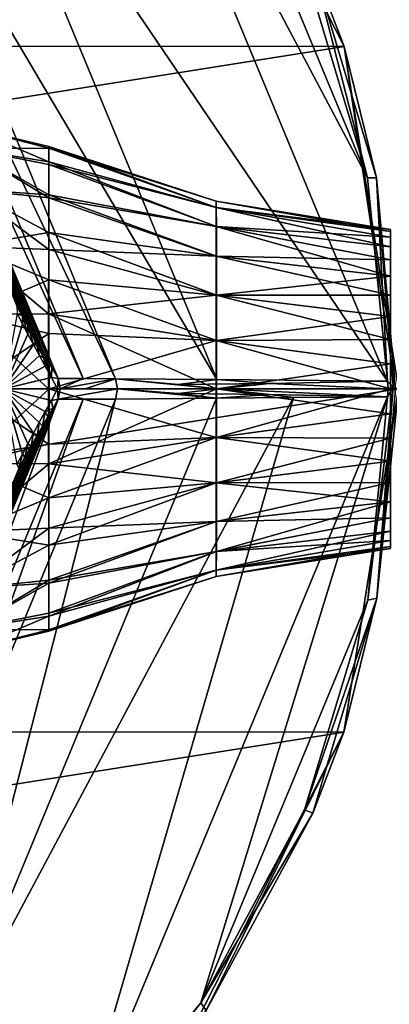
# Model space of a CAD drawing. Units: millimetres. Extents: x -146 to 158, y -291 to 1111.
# Drawn here: x 96 to 107, y -18 to 11 of the extents above; entities that cross this region are included whole.
import ezdxf

# ---------------------------------------------------------------- set-up
doc = ezdxf.new("R2010")
doc.units = ezdxf.units.MM
doc.header["$LTSCALE"] = 21.359881
for name, color, linetype in [('612', 7, 'CONTINUOUS'), ('614', 7, 'CONTINUOUS'), ('616', 7, 'CONTINUOUS'), ('618', 7, 'CONTINUOUS'), ('716', 7, 'CONTINUOUS'), ('717', 7, 'CONTINUOUS'), ('718', 7, 'CONTINUOUS'), ('723', 7, 'CONTINUOUS'), ('724', 7, 'CONTINUOUS'), ('729', 7, 'CONTINUOUS'), ('730', 7, 'CONTINUOUS'), ('738', 7, 'CONTINUOUS'), ('739', 7, 'CONTINUOUS'), ('747', 7, 'CONTINUOUS'), ('748', 7, 'CONTINUOUS'), ('756', 7, 'CONTINUOUS'), ('757', 7, 'CONTINUOUS'), ('765', 7, 'CONTINUOUS'), ('766', 7, 'CONTINUOUS'), ('774', 7, 'CONTINUOUS'), ('782', 7, 'CONTINUOUS'), ('790', 7, 'CONTINUOUS'), ('798', 7, 'CONTINUOUS'), ('799', 7, 'CONTINUOUS')]:
    doc.layers.add(name, color=color, linetype=linetype)

msp = doc.modelspace()

# ---------------------------------------------------------------- linework, layer by layer
at = {"layer": '612', "linetype": 'Continuous'}
for points in [[(97.252, -1.619, 85.788), (97.252, 0, 85.602), (102.159, -1.423, 87.424), (97.252, -1.619, 85.788)], [(102.159, -1.423, 87.424), (97.252, 0, 85.602), (102.159, 0, 87.237), (102.159, -1.423, 87.424)], [(97.263, 0, 99.873), (97.262, -2.195, 99.527), (102.167, 0, 98.231), (97.263, 0, 99.873)], [(102.167, 0, 98.231), (97.262, -2.195, 99.527), (102.167, -1.423, 98.044), (102.167, 0, 98.231)], [(107.265, 0, 88.06), (107.265, -0.731, 88.117), (102.159, 0, 87.237), (107.265, 0, 88.06)], [(107.265, -0.731, 88.117), (102.159, -1.423, 87.424), (102.159, 0, 87.237), (107.265, -0.731, 88.117)], [(107.272, -0.731, 97.343), (107.272, 0, 97.401), (102.167, -1.423, 98.044), (107.272, -0.731, 97.343)], [(107.272, 0, 97.401), (102.167, 0, 98.231), (102.167, -1.423, 98.044), (107.272, 0, 97.401)], [(107.265, -0.731, 88.117), (107.266, -1.443, 88.288), (102.159, -1.423, 87.424), (107.265, -0.731, 88.117)], [(107.272, -1.443, 97.172), (107.272, -0.731, 97.343), (102.167, -1.423, 98.044), (107.272, -1.443, 97.172)], [(97.253, -3.194, 86.357), (97.252, -1.619, 85.788), (102.159, -1.423, 87.424), (97.253, -3.194, 86.357)], [(102.16, -2.749, 87.973), (97.253, -3.194, 86.357), (102.159, -1.423, 87.424), (102.16, -2.749, 87.973)], [(102.167, -1.423, 98.044), (97.262, -2.195, 99.527), (102.167, -2.749, 97.495), (102.167, -1.423, 98.044)], [(107.266, -1.443, 88.288), (107.266, -2.12, 88.569), (102.159, -1.423, 87.424), (107.266, -1.443, 88.288)], [(107.266, -2.12, 88.569), (102.16, -2.749, 87.973), (102.159, -1.423, 87.424), (107.266, -2.12, 88.569)], [(107.272, -1.443, 97.172), (102.167, -1.423, 98.044), (102.167, -2.749, 97.495), (107.272, -1.443, 97.172)], [(107.272, -2.12, 96.892), (107.272, -1.443, 97.172), (102.167, -2.749, 97.495), (107.272, -2.12, 96.892)], [(97.262, -2.195, 99.527), (97.262, -4.083, 98.59), (102.167, -2.749, 97.495), (97.262, -2.195, 99.527)], [(107.266, -2.12, 88.569), (107.266, -2.745, 88.952), (102.16, -2.749, 87.973), (107.266, -2.12, 88.569)], [(107.272, -2.745, 96.509), (107.272, -2.12, 96.892), (102.167, -2.749, 97.495), (107.272, -2.745, 96.509)], [(97.253, -4.58, 87.266), (97.253, -3.194, 86.357), (102.16, -2.749, 87.973), (97.253, -4.58, 87.266)], [(102.16, -3.887, 88.847), (97.253, -4.58, 87.266), (102.16, -2.749, 87.973), (102.16, -3.887, 88.847)], [(102.167, -2.749, 97.495), (97.262, -4.083, 98.59), (102.166, -3.887, 96.621), (102.167, -2.749, 97.495)], [(107.266, -2.745, 88.952), (107.266, -3.303, 89.428), (102.16, -2.749, 87.973), (107.266, -2.745, 88.952)], [(107.266, -3.303, 89.428), (102.16, -3.887, 88.847), (102.16, -2.749, 87.973), (107.266, -3.303, 89.428)], [(107.271, -3.303, 96.033), (107.272, -2.745, 96.509), (102.166, -3.887, 96.621), (107.271, -3.303, 96.033)], [(107.272, -2.745, 96.509), (102.167, -2.749, 97.495), (102.166, -3.887, 96.621), (107.272, -2.745, 96.509)], [(107.266, -3.303, 89.428), (107.267, -3.779, 89.985), (102.16, -3.887, 88.847), (107.266, -3.303, 89.428)], [(107.271, -3.779, 95.476), (107.271, -3.303, 96.033), (102.165, -4.761, 95.483), (107.271, -3.779, 95.476)], [(107.271, -3.303, 96.033), (102.166, -3.887, 96.621), (102.165, -4.761, 95.483), (107.271, -3.303, 96.033)], [(97.254, -5.689, 88.431), (97.253, -4.58, 87.266), (102.16, -3.887, 88.847), (97.254, -5.689, 88.431)], [(102.161, -4.761, 89.985), (97.254, -5.689, 88.431), (102.16, -3.887, 88.847), (102.161, -4.761, 89.985)], [(97.262, -4.083, 98.59), (97.261, -5.6, 97.16), (102.166, -3.887, 96.621), (97.262, -4.083, 98.59)], [(102.166, -3.887, 96.621), (97.261, -5.6, 97.16), (102.165, -4.761, 95.483), (102.166, -3.887, 96.621)], [(107.267, -3.779, 89.985), (102.161, -4.761, 89.985), (102.16, -3.887, 88.847), (107.267, -3.779, 89.985)], [(107.267, -3.779, 89.985), (107.267, -4.162, 90.61), (102.161, -4.761, 89.985), (107.267, -3.779, 89.985)], [(107.27, -4.162, 94.851), (107.271, -3.779, 95.476), (102.165, -4.761, 95.483), (107.27, -4.162, 94.851)], [(107.267, -4.162, 90.61), (107.268, -4.442, 91.287), (102.161, -4.761, 89.985), (107.267, -4.162, 90.61)], [(107.27, -4.442, 94.174), (107.27, -4.162, 94.851), (102.164, -5.31, 94.157), (107.27, -4.442, 94.174)], [(107.27, -4.162, 94.851), (102.165, -4.761, 95.483), (102.164, -5.31, 94.157), (107.27, -4.162, 94.851)], [(107.268, -4.442, 91.287), (102.162, -5.31, 91.311), (102.161, -4.761, 89.985), (107.268, -4.442, 91.287)], [(107.268, -4.442, 91.287), (107.268, -4.613, 92), (102.162, -5.31, 91.311), (107.268, -4.442, 91.287)], [(107.268, -4.613, 92), (107.269, -4.671, 92.73), (102.162, -5.31, 91.311), (107.268, -4.613, 92)], [(107.269, -4.671, 92.73), (107.269, -4.613, 93.461), (102.163, -5.497, 92.734), (107.269, -4.671, 92.73)], [(107.269, -4.613, 93.461), (102.164, -5.31, 94.157), (102.163, -5.497, 92.734), (107.269, -4.613, 93.461)], [(107.269, -4.613, 93.461), (107.27, -4.442, 94.174), (102.164, -5.31, 94.157), (107.269, -4.613, 93.461)], [(97.255, -6.572, 89.959), (97.254, -5.689, 88.431), (102.161, -4.761, 89.985), (97.255, -6.572, 89.959)], [(102.162, -5.31, 91.311), (97.255, -6.572, 89.959), (102.161, -4.761, 89.985), (102.162, -5.31, 91.311)], [(97.261, -5.6, 97.16), (97.259, -6.652, 95.321), (102.165, -4.761, 95.483), (97.261, -5.6, 97.16)], [(102.165, -4.761, 95.483), (97.259, -6.652, 95.321), (102.164, -5.31, 94.157), (102.165, -4.761, 95.483)], [(107.269, -4.671, 92.73), (102.163, -5.497, 92.734), (102.162, -5.31, 91.311), (107.269, -4.671, 92.73)], [(97.257, -7.054, 91.665), (97.255, -6.572, 89.959), (102.162, -5.31, 91.311), (97.257, -7.054, 91.665)], [(102.163, -5.497, 92.734), (97.257, -7.054, 91.665), (102.162, -5.31, 91.311), (102.163, -5.497, 92.734)], [(97.259, -6.652, 95.321), (97.258, -7.098, 93.471), (102.164, -5.31, 94.157), (97.259, -6.652, 95.321)], [(102.164, -5.31, 94.157), (97.258, -7.098, 93.471), (102.163, -5.497, 92.734), (102.164, -5.31, 94.157)], [(97.258, -7.098, 93.471), (97.257, -7.054, 91.665), (102.163, -5.497, 92.734), (97.258, -7.098, 93.471)]]:
    msp.add_3dface(points, dxfattribs=at)
at = {"layer": '614', "linetype": 'Continuous'}
for points in [[(97.255, 6.652, 90.154), (97.257, 7.098, 92.004), (102.162, 5.31, 91.311), (97.255, 6.652, 90.154)], [(97.257, 7.098, 92.004), (97.258, 7.054, 93.81), (102.163, 5.497, 92.734), (97.257, 7.098, 92.004)], [(102.162, 5.31, 91.311), (97.257, 7.098, 92.004), (102.163, 5.497, 92.734), (102.162, 5.31, 91.311)], [(97.258, 7.054, 93.81), (97.259, 6.572, 95.516), (102.164, 5.31, 94.157), (97.258, 7.054, 93.81)], [(102.163, 5.497, 92.734), (97.258, 7.054, 93.81), (102.164, 5.31, 94.157), (102.163, 5.497, 92.734)], [(97.254, 5.6, 88.315), (97.255, 6.652, 90.154), (102.161, 4.761, 89.985), (97.254, 5.6, 88.315)], [(102.161, 4.761, 89.985), (97.255, 6.652, 90.154), (102.162, 5.31, 91.311), (102.161, 4.761, 89.985)], [(97.259, 6.572, 95.516), (97.261, 5.689, 97.044), (102.165, 4.761, 95.483), (97.259, 6.572, 95.516)], [(102.164, 5.31, 94.157), (97.259, 6.572, 95.516), (102.165, 4.761, 95.483), (102.164, 5.31, 94.157)], [(97.253, 4.083, 86.885), (97.254, 5.6, 88.315), (102.16, 3.887, 88.847), (97.253, 4.083, 86.885)], [(102.16, 3.887, 88.847), (97.254, 5.6, 88.315), (102.161, 4.761, 89.985), (102.16, 3.887, 88.847)], [(97.261, 5.689, 97.044), (97.261, 4.58, 98.209), (102.166, 3.887, 96.621), (97.261, 5.689, 97.044)], [(102.165, 4.761, 95.483), (97.261, 5.689, 97.044), (102.166, 3.887, 96.621), (102.165, 4.761, 95.483)], [(107.268, 4.613, 92), (102.162, 5.31, 91.311), (102.163, 5.497, 92.734), (107.268, 4.613, 92)], [(107.269, 4.671, 92.73), (107.268, 4.613, 92), (102.163, 5.497, 92.734), (107.269, 4.671, 92.73)], [(107.269, 4.671, 92.73), (102.163, 5.497, 92.734), (102.164, 5.31, 94.157), (107.269, 4.671, 92.73)], [(107.267, 4.162, 90.61), (102.161, 4.761, 89.985), (102.162, 5.31, 91.311), (107.267, 4.162, 90.61)], [(107.268, 4.613, 92), (107.268, 4.442, 91.287), (102.162, 5.31, 91.311), (107.268, 4.613, 92)], [(107.268, 4.442, 91.287), (107.267, 4.162, 90.61), (102.162, 5.31, 91.311), (107.268, 4.442, 91.287)], [(107.27, 4.442, 94.174), (107.269, 4.613, 93.461), (102.164, 5.31, 94.157), (107.27, 4.442, 94.174)], [(107.27, 4.442, 94.174), (102.164, 5.31, 94.157), (102.165, 4.761, 95.483), (107.27, 4.442, 94.174)], [(107.269, 4.613, 93.461), (107.269, 4.671, 92.73), (102.164, 5.31, 94.157), (107.269, 4.613, 93.461)], [(107.266, 3.303, 89.428), (102.16, 3.887, 88.847), (102.161, 4.761, 89.985), (107.266, 3.303, 89.428)], [(107.267, 4.162, 90.61), (107.267, 3.779, 89.985), (102.161, 4.761, 89.985), (107.267, 4.162, 90.61)], [(107.267, 3.779, 89.985), (107.266, 3.303, 89.428), (102.161, 4.761, 89.985), (107.267, 3.779, 89.985)], [(107.271, 3.779, 95.476), (107.27, 4.162, 94.851), (102.165, 4.761, 95.483), (107.271, 3.779, 95.476)], [(107.271, 3.779, 95.476), (102.165, 4.761, 95.483), (102.166, 3.887, 96.621), (107.271, 3.779, 95.476)], [(107.27, 4.162, 94.851), (107.27, 4.442, 94.174), (102.165, 4.761, 95.483), (107.27, 4.162, 94.851)], [(97.261, 4.58, 98.209), (97.262, 3.194, 99.118), (102.167, 2.749, 97.495), (97.261, 4.58, 98.209)], [(102.166, 3.887, 96.621), (97.261, 4.58, 98.209), (102.167, 2.749, 97.495), (102.166, 3.887, 96.621)], [(97.252, 2.195, 85.948), (97.253, 4.083, 86.885), (102.16, 2.749, 87.973), (97.252, 2.195, 85.948)], [(102.16, 2.749, 87.973), (97.253, 4.083, 86.885), (102.16, 3.887, 88.847), (102.16, 2.749, 87.973)], [(107.266, 3.303, 89.428), (107.266, 2.745, 88.952), (102.16, 3.887, 88.847), (107.266, 3.303, 89.428)], [(107.266, 2.745, 88.952), (102.16, 2.749, 87.973), (102.16, 3.887, 88.847), (107.266, 2.745, 88.952)], [(107.271, 3.303, 96.033), (107.271, 3.779, 95.476), (102.166, 3.887, 96.621), (107.271, 3.303, 96.033)], [(107.271, 3.303, 96.033), (102.166, 3.887, 96.621), (102.167, 2.749, 97.495), (107.271, 3.303, 96.033)], [(97.262, 3.194, 99.118), (97.262, 1.619, 99.687), (102.167, 1.423, 98.044), (97.262, 3.194, 99.118)], [(102.167, 2.749, 97.495), (97.262, 3.194, 99.118), (102.167, 1.423, 98.044), (102.167, 2.749, 97.495)], [(107.272, 2.745, 96.509), (107.271, 3.303, 96.033), (102.167, 2.749, 97.495), (107.272, 2.745, 96.509)], [(102.159, 1.423, 87.424), (97.252, 2.195, 85.948), (102.16, 2.749, 87.973), (102.159, 1.423, 87.424)], [(107.266, 1.443, 88.288), (102.159, 1.423, 87.424), (102.16, 2.749, 87.973), (107.266, 1.443, 88.288)], [(107.266, 2.745, 88.952), (107.266, 2.12, 88.569), (102.16, 2.749, 87.973), (107.266, 2.745, 88.952)], [(107.266, 2.12, 88.569), (107.266, 1.443, 88.288), (102.16, 2.749, 87.973), (107.266, 2.12, 88.569)], [(107.272, 2.12, 96.892), (107.272, 2.745, 96.509), (102.167, 2.749, 97.495), (107.272, 2.12, 96.892)], [(107.272, 2.12, 96.892), (102.167, 2.749, 97.495), (102.167, 1.423, 98.044), (107.272, 2.12, 96.892)], [(102.159, 0, 87.237), (97.252, 0, 85.602), (97.252, 2.195, 85.948), (102.159, 0, 87.237)], [(102.159, 0, 87.237), (97.252, 2.195, 85.948), (102.159, 1.423, 87.424), (102.159, 0, 87.237)], [(107.272, 1.443, 97.172), (107.272, 2.12, 96.892), (102.167, 1.423, 98.044), (107.272, 1.443, 97.172)], [(97.262, 1.619, 99.687), (97.263, 0, 99.873), (102.167, 1.423, 98.044), (97.262, 1.619, 99.687)], [(107.266, 1.443, 88.288), (107.265, 0.731, 88.117), (102.159, 1.423, 87.424), (107.266, 1.443, 88.288)], [(107.272, 0.731, 97.343), (107.272, 1.443, 97.172), (102.167, 1.423, 98.044), (107.272, 0.731, 97.343)], [(97.263, 0, 99.873), (102.167, 0, 98.231), (102.167, 1.423, 98.044), (97.263, 0, 99.873)], [(107.265, 0.731, 88.117), (107.265, 0, 88.06), (102.159, 1.423, 87.424), (107.265, 0.731, 88.117)], [(107.265, 0, 88.06), (102.159, 0, 87.237), (102.159, 1.423, 87.424), (107.265, 0, 88.06)], [(102.167, 0, 98.231), (107.272, 0.731, 97.343), (102.167, 1.423, 98.044), (102.167, 0, 98.231)], [(107.272, 0, 97.401), (107.272, 0.731, 97.343), (102.167, 0, 98.231), (107.272, 0, 97.401)]]:
    msp.add_3dface(points, dxfattribs=at)
at = {"layer": '616', "linetype": 'Continuous'}
for points in [[(97.252, 0, 85.602), (97.252, -1.619, 85.788), (94.861, 0, 84.997), (97.252, 0, 85.602)], [(94.861, 0, 84.997), (97.252, -1.619, 85.788), (94.861, -2.181, 85.311), (94.861, 0, 84.997)], [(97.262, -2.195, 99.527), (97.263, 0, 99.873), (94.872, -2.181, 100.168), (97.262, -2.195, 99.527)], [(97.263, 0, 99.873), (94.872, 0, 100.481), (94.872, -2.181, 100.168), (97.263, 0, 99.873)], [(97.252, -1.619, 85.788), (97.253, -3.194, 86.357), (94.861, -2.181, 85.311), (97.252, -1.619, 85.788)], [(97.253, -3.194, 86.357), (94.862, -4.186, 86.226), (94.861, -2.181, 85.311), (97.253, -3.194, 86.357)], [(97.262, -2.195, 99.527), (94.872, -2.181, 100.168), (94.871, -4.186, 99.252), (97.262, -2.195, 99.527)], [(97.262, -4.083, 98.59), (97.262, -2.195, 99.527), (94.871, -4.186, 99.252), (97.262, -4.083, 98.59)], [(97.253, -3.194, 86.357), (97.253, -4.58, 87.266), (94.862, -4.186, 86.226), (97.253, -3.194, 86.357)], [(97.253, -4.58, 87.266), (94.863, -5.851, 87.669), (94.862, -4.186, 86.226), (97.253, -4.58, 87.266)], [(97.261, -5.6, 97.16), (97.262, -4.083, 98.59), (94.87, -5.851, 97.809), (97.261, -5.6, 97.16)], [(97.262, -4.083, 98.59), (94.871, -4.186, 99.252), (94.87, -5.851, 97.809), (97.262, -4.083, 98.59)], [(97.253, -4.58, 87.266), (97.254, -5.689, 88.431), (94.863, -5.851, 87.669), (97.253, -4.58, 87.266)], [(97.254, -5.689, 88.431), (94.864, -7.042, 89.523), (94.863, -5.851, 87.669), (97.254, -5.689, 88.431)], [(97.254, -5.689, 88.431), (97.255, -6.572, 89.959), (94.864, -7.042, 89.523), (97.254, -5.689, 88.431)], [(97.259, -6.652, 95.321), (97.261, -5.6, 97.16), (94.869, -7.042, 95.955), (97.259, -6.652, 95.321)], [(97.261, -5.6, 97.16), (94.87, -5.851, 97.809), (94.869, -7.042, 95.955), (97.261, -5.6, 97.16)], [(97.255, -6.572, 89.959), (97.257, -7.054, 91.665), (94.864, -7.042, 89.523), (97.255, -6.572, 89.959)], [(97.258, -7.098, 93.471), (97.259, -6.652, 95.321), (94.867, -7.663, 93.841), (97.258, -7.098, 93.471)], [(97.259, -6.652, 95.321), (94.869, -7.042, 95.955), (94.867, -7.663, 93.841), (97.259, -6.652, 95.321)], [(97.257, -7.054, 91.665), (94.866, -7.663, 91.637), (94.864, -7.042, 89.523), (97.257, -7.054, 91.665)], [(97.257, -7.054, 91.665), (97.258, -7.098, 93.471), (94.866, -7.663, 91.637), (97.257, -7.054, 91.665)], [(97.258, -7.098, 93.471), (94.867, -7.663, 93.841), (94.866, -7.663, 91.637), (97.258, -7.098, 93.471)]]:
    msp.add_3dface(points, dxfattribs=at)
at = {"layer": '618', "linetype": 'Continuous'}
for points in [[(97.255, 6.652, 90.154), (94.864, 7.042, 89.523), (94.866, 7.663, 91.637), (97.255, 6.652, 90.154)], [(97.257, 7.098, 92.004), (97.255, 6.652, 90.154), (94.866, 7.663, 91.637), (97.257, 7.098, 92.004)], [(97.257, 7.098, 92.004), (94.866, 7.663, 91.637), (94.867, 7.663, 93.841), (97.257, 7.098, 92.004)], [(97.258, 7.054, 93.81), (97.257, 7.098, 92.004), (94.867, 7.663, 93.841), (97.258, 7.054, 93.81)], [(97.258, 7.054, 93.81), (94.867, 7.663, 93.841), (94.869, 7.042, 95.955), (97.258, 7.054, 93.81)], [(97.254, 5.6, 88.315), (94.863, 5.851, 87.669), (94.864, 7.042, 89.523), (97.254, 5.6, 88.315)], [(97.255, 6.652, 90.154), (97.254, 5.6, 88.315), (94.864, 7.042, 89.523), (97.255, 6.652, 90.154)], [(97.259, 6.572, 95.516), (97.258, 7.054, 93.81), (94.869, 7.042, 95.955), (97.259, 6.572, 95.516)], [(97.261, 5.689, 97.044), (97.259, 6.572, 95.516), (94.869, 7.042, 95.955), (97.261, 5.689, 97.044)], [(97.261, 5.689, 97.044), (94.869, 7.042, 95.955), (94.87, 5.851, 97.809), (97.261, 5.689, 97.044)], [(97.253, 4.083, 86.885), (94.862, 4.186, 86.226), (94.863, 5.851, 87.669), (97.253, 4.083, 86.885)], [(97.254, 5.6, 88.315), (97.253, 4.083, 86.885), (94.863, 5.851, 87.669), (97.254, 5.6, 88.315)], [(97.261, 4.58, 98.209), (97.261, 5.689, 97.044), (94.87, 5.851, 97.809), (97.261, 4.58, 98.209)], [(97.261, 4.58, 98.209), (94.87, 5.851, 97.809), (94.871, 4.186, 99.252), (97.261, 4.58, 98.209)], [(97.262, 3.194, 99.118), (97.261, 4.58, 98.209), (94.871, 4.186, 99.252), (97.262, 3.194, 99.118)], [(97.252, 2.195, 85.948), (94.861, 2.181, 85.311), (94.862, 4.186, 86.226), (97.252, 2.195, 85.948)], [(97.253, 4.083, 86.885), (97.252, 2.195, 85.948), (94.862, 4.186, 86.226), (97.253, 4.083, 86.885)], [(97.262, 3.194, 99.118), (94.871, 4.186, 99.252), (94.872, 2.181, 100.168), (97.262, 3.194, 99.118)], [(97.262, 1.619, 99.687), (97.262, 3.194, 99.118), (94.872, 2.181, 100.168), (97.262, 1.619, 99.687)], [(97.252, 2.195, 85.948), (97.252, 0, 85.602), (94.861, 2.181, 85.311), (97.252, 2.195, 85.948)], [(97.252, 0, 85.602), (94.861, 0, 84.997), (94.861, 2.181, 85.311), (97.252, 0, 85.602)], [(94.872, 0, 100.481), (97.262, 1.619, 99.687), (94.872, 2.181, 100.168), (94.872, 0, 100.481)], [(97.263, 0, 99.873), (97.262, 1.619, 99.687), (94.872, 0, 100.481), (97.263, 0, 99.873)]]:
    msp.add_3dface(points, dxfattribs=at)
at = {"layer": '716', "linetype": 'Continuous'}
for points in [[(48.711, 19.108, -81.3), (101.298, 19.091, -81.3), (44.096, 10.052, -81.3), (48.711, 19.108, -81.3)], [(101.298, 19.091, -81.3), (105.912, 10.032, -81.3), (44.096, 10.052, -81.3), (101.298, 19.091, -81.3)], [(44.096, 10.052, -81.3), (105.912, 10.032, -81.3), (42.504, 0.007, -81.3), (44.096, 10.052, -81.3)], [(105.912, 10.032, -81.3), (107.5, 0, -81.3), (42.504, 0.007, -81.3), (105.912, 10.032, -81.3)], [(42.504, 0.007, -81.3), (107.5, 0, -81.3), (44.095, -10.042, -81.3), (42.504, 0.007, -81.3)], [(44.095, -10.042, -81.3), (107.5, 0, -81.3), (105.904, -10.057, -81.3), (44.095, -10.042, -81.3)], [(48.715, -19.107, -81.3), (44.095, -10.042, -81.3), (105.904, -10.057, -81.3), (48.715, -19.107, -81.3)], [(101.286, -19.107, -81.3), (48.715, -19.107, -81.3), (105.904, -10.057, -81.3), (101.286, -19.107, -81.3)]]:
    msp.add_3dface(points, dxfattribs=at)
at = {"layer": '717', "linetype": 'Continuous'}
msp.add_3dface([(107.349, 0.063, -76.266), (107.175, 0.231, -76.059), (107.199, 0, -76.036), (107.349, 0.063, -76.266)], dxfattribs=at)
at = {"layer": '718', "linetype": 'Continuous'}
for points in [[(105.912, 10.032, -81.3), (101.298, 19.091, -81.3), (104.99, 12.425, -79.102), (105.912, 10.032, -81.3)], [(106.856, 6.183, -78.486), (105.912, 10.032, -81.3), (104.99, 12.425, -79.102), (106.856, 6.183, -78.486)], [(107.5, 0, -81.3), (105.912, 10.032, -81.3), (107.417, 0, -76.571), (107.5, 0, -81.3)], [(107.417, 0, -76.571), (105.912, 10.032, -81.3), (106.856, 6.183, -78.486), (107.417, 0, -76.571)]]:
    msp.add_3dface(points, dxfattribs=at)
at = {"layer": '723', "linetype": 'Continuous'}
msp.add_3dface([(107.349, 0.063, -76.266), (107.199, 0, -76.036), (107.175, -0.231, -76.059), (107.349, 0.063, -76.266)], dxfattribs=at)
at = {"layer": '724', "linetype": 'Continuous'}
for points in [[(105.904, -10.057, -81.3), (107.5, 0, -81.3), (106.867, -6.128, -78.475), (105.904, -10.057, -81.3)], [(107.5, 0, -81.3), (107.417, 0, -76.571), (106.867, -6.128, -78.475), (107.5, 0, -81.3)], [(104.99, -12.425, -79.102), (105.904, -10.057, -81.3), (106.867, -6.128, -78.475), (104.99, -12.425, -79.102)], [(101.286, -19.107, -81.3), (105.904, -10.057, -81.3), (101.864, -18.204, -78.475), (101.286, -19.107, -81.3)], [(101.864, -18.204, -78.475), (105.904, -10.057, -81.3), (104.99, -12.425, -79.102), (101.864, -18.204, -78.475)]]:
    msp.add_3dface(points, dxfattribs=at)
at = {"layer": '729', "linetype": 'Continuous'}
for points in [[(102.181, 0.271, -69.219), (99.213, 0.299, -61.586), (101.044, 0.134, -66.832), (102.181, 0.271, -69.219)], [(101.044, 0.134, -66.832), (99.213, 0.299, -61.586), (102.217, 0, -69.187), (101.044, 0.134, -66.832)], [(99.213, 0.299, -61.586), (99.27, 0, -61.572), (102.217, 0, -69.187), (99.213, 0.299, -61.586)], [(103.72, 0.159, -71.701), (102.181, 0.271, -69.219), (101.044, 0.134, -66.832), (103.72, 0.159, -71.701)], [(103.72, 0.159, -71.701), (101.044, 0.134, -66.832), (102.217, 0, -69.187), (103.72, 0.159, -71.701)], [(107.175, 0.231, -76.059), (102.181, 0.271, -69.219), (103.72, 0.159, -71.701), (107.175, 0.231, -76.059)], [(107.199, 0, -76.036), (103.72, 0.159, -71.701), (102.217, 0, -69.187), (107.199, 0, -76.036)], [(107.199, 0, -76.036), (107.175, 0.231, -76.059), (103.72, 0.159, -71.701), (107.199, 0, -76.036)]]:
    msp.add_3dface(points, dxfattribs=at)
at = {"layer": '730', "linetype": 'Continuous'}
for points in [[(104.756, 12.322, -78.53), (106.596, 6.187, -77.911), (104.99, 12.425, -79.102), (104.756, 12.322, -78.53)], [(106.596, 6.187, -77.911), (106.856, 6.183, -78.486), (104.99, 12.425, -79.102), (106.596, 6.187, -77.911)], [(106.596, 6.187, -77.911), (107.175, 0.231, -76.059), (106.856, 6.183, -78.486), (106.596, 6.187, -77.911)], [(107.175, 0.231, -76.059), (107.349, 0.063, -76.266), (106.856, 6.183, -78.486), (107.175, 0.231, -76.059)], [(106.856, 6.183, -78.486), (107.349, 0.063, -76.266), (107.417, 0, -76.571), (106.856, 6.183, -78.486)]]:
    msp.add_3dface(points, dxfattribs=at)
at = {"layer": '738', "linetype": 'Continuous'}
for points in [[(99.27, 0, -61.572), (99.213, -0.299, -61.586), (102.173, -0.271, -69.205), (99.27, 0, -61.572)], [(102.217, 0, -69.187), (99.27, 0, -61.572), (101.044, -0.134, -66.832), (102.217, 0, -69.187)], [(101.044, -0.134, -66.832), (99.27, 0, -61.572), (102.173, -0.271, -69.205), (101.044, -0.134, -66.832)], [(102.217, 0, -69.187), (101.044, -0.134, -66.832), (103.72, -0.159, -71.701), (102.217, 0, -69.187)], [(107.175, -0.231, -76.059), (102.217, 0, -69.187), (103.72, -0.159, -71.701), (107.175, -0.231, -76.059)], [(107.175, -0.231, -76.059), (107.199, 0, -76.036), (102.217, 0, -69.187), (107.175, -0.231, -76.059)], [(103.72, -0.159, -71.701), (101.044, -0.134, -66.832), (102.173, -0.271, -69.205), (103.72, -0.159, -71.701)], [(104.429, -0.253, -72.762), (103.72, -0.159, -71.701), (102.173, -0.271, -69.205), (104.429, -0.253, -72.762)], [(107.175, -0.231, -76.059), (103.72, -0.159, -71.701), (104.429, -0.253, -72.762), (107.175, -0.231, -76.059)]]:
    msp.add_3dface(points, dxfattribs=at)
at = {"layer": '739', "linetype": 'Continuous'}
for points in [[(107.349, 0.063, -76.266), (106.601, -6.184, -77.914), (106.867, -6.128, -78.475), (107.349, 0.063, -76.266)], [(107.349, 0.063, -76.266), (107.175, -0.231, -76.059), (106.601, -6.184, -77.914), (107.349, 0.063, -76.266)], [(107.417, 0, -76.571), (107.349, 0.063, -76.266), (106.867, -6.128, -78.475), (107.417, 0, -76.571)], [(106.601, -6.184, -77.914), (104.751, -12.334, -78.53), (106.867, -6.128, -78.475), (106.601, -6.184, -77.914)], [(106.867, -6.128, -78.475), (104.751, -12.334, -78.53), (104.99, -12.425, -79.102), (106.867, -6.128, -78.475)], [(104.751, -12.334, -78.53), (101.71, -17.984, -77.911), (104.99, -12.425, -79.102), (104.751, -12.334, -78.53)], [(104.99, -12.425, -79.102), (101.71, -17.984, -77.911), (101.864, -18.204, -78.475), (104.99, -12.425, -79.102)], [(97.914, -22.588, -76.059), (97.955, -22.711, -76.188), (101.71, -17.984, -77.911), (97.914, -22.588, -76.059)], [(101.71, -17.984, -77.911), (97.955, -22.711, -76.188), (101.864, -18.204, -78.475), (101.71, -17.984, -77.911)]]:
    msp.add_3dface(points, dxfattribs=at)
at = {"layer": '747', "linetype": 'Continuous'}
for points in [[(98.267, 0.301, -57.237), (97.531, 0.303, -52.859), (97.59, 0, -52.85), (98.267, 0.301, -57.237)], [(99.213, 0.299, -61.586), (98.267, 0.301, -57.237), (97.59, 0, -52.85), (99.213, 0.299, -61.586)], [(98.325, 0, -57.225), (99.213, 0.299, -61.586), (97.59, 0, -52.85), (98.325, 0, -57.225)], [(99.27, 0, -61.572), (99.213, 0.299, -61.586), (98.325, 0, -57.225), (99.27, 0, -61.572)]]:
    msp.add_3dface(points, dxfattribs=at)
at = {"layer": '748', "linetype": 'Continuous'}
for points in [[(107.175, 0.231, -76.059), (97.914, 22.588, -76.059), (94.411, 19.028, -69.219), (107.175, 0.231, -76.059)], [(97.914, 22.588, -76.059), (107.175, 0.231, -76.059), (106.596, 6.187, -77.911), (97.914, 22.588, -76.059)], [(97.914, 22.588, -76.059), (106.596, 6.187, -77.911), (101.719, 17.963, -77.912), (97.914, 22.588, -76.059)], [(102.181, 0.271, -69.219), (94.411, 19.028, -69.219), (92.333, 16.91, -61.586), (102.181, 0.271, -69.219)], [(102.181, 0.271, -69.219), (107.175, 0.231, -76.059), (94.411, 19.028, -69.219), (102.181, 0.271, -69.219)], [(106.596, 6.187, -77.911), (104.756, 12.322, -78.53), (101.719, 17.963, -77.912), (106.596, 6.187, -77.911)], [(99.213, 0.299, -61.586), (102.181, 0.271, -69.219), (92.333, 16.91, -61.586), (99.213, 0.299, -61.586)]]:
    msp.add_3dface(points, dxfattribs=at)
at = {"layer": '756', "linetype": 'Continuous'}
for points in [[(99.213, -0.299, -61.586), (99.27, 0, -61.572), (97.531, -0.303, -52.859), (99.213, -0.299, -61.586)], [(99.27, 0, -61.572), (97.59, 0, -52.85), (97.531, -0.303, -52.859), (99.27, 0, -61.572)], [(99.27, 0, -61.572), (98.325, 0, -57.225), (97.59, 0, -52.85), (99.27, 0, -61.572)], [(98.267, -0.301, -57.237), (99.213, -0.299, -61.586), (97.531, -0.303, -52.859), (98.267, -0.301, -57.237)]]:
    msp.add_3dface(points, dxfattribs=at)
at = {"layer": '757', "linetype": 'Continuous'}
for points in [[(97.914, -22.588, -76.059), (104.429, -0.253, -72.762), (94.408, -19.022, -69.209), (97.914, -22.588, -76.059)], [(104.429, -0.253, -72.762), (102.173, -0.271, -69.205), (94.408, -19.022, -69.209), (104.429, -0.253, -72.762)], [(102.173, -0.271, -69.205), (99.213, -0.299, -61.586), (94.408, -19.022, -69.209), (102.173, -0.271, -69.205)], [(97.914, -22.588, -76.059), (107.175, -0.231, -76.059), (104.429, -0.253, -72.762), (97.914, -22.588, -76.059)], [(107.175, -0.231, -76.059), (97.914, -22.588, -76.059), (101.71, -17.984, -77.911), (107.175, -0.231, -76.059)], [(107.175, -0.231, -76.059), (101.71, -17.984, -77.911), (106.601, -6.184, -77.914), (107.175, -0.231, -76.059)], [(99.213, -0.299, -61.586), (92.333, -16.91, -61.586), (94.408, -19.022, -69.209), (99.213, -0.299, -61.586)], [(101.71, -17.984, -77.911), (104.751, -12.334, -78.53), (106.601, -6.184, -77.914), (101.71, -17.984, -77.911)]]:
    msp.add_3dface(points, dxfattribs=at)
at = {"layer": '765', "linetype": 'Continuous'}
for points in [[(97.516, 0, -52.61), (97.59, 0, -52.85), (97.531, 0.303, -52.859), (97.516, 0, -52.61)], [(97.531, -0.303, -52.859), (97.59, 0, -52.85), (97.516, 0, -52.61), (97.531, -0.303, -52.859)]]:
    msp.add_3dface(points, dxfattribs=at)
at = {"layer": '766', "linetype": 'Continuous'}
for points in [[(99.213, 0.299, -61.586), (92.333, 16.91, -61.586), (91.665, 16.239, -57.237), (99.213, 0.299, -61.586)], [(98.267, 0.301, -57.237), (91.665, 16.239, -57.237), (91.146, 15.717, -52.859), (98.267, 0.301, -57.237)], [(98.267, 0.301, -57.237), (99.213, 0.299, -61.586), (91.665, 16.239, -57.237), (98.267, 0.301, -57.237)], [(97.531, 0.303, -52.859), (98.267, 0.301, -57.237), (91.146, 15.717, -52.859), (97.531, 0.303, -52.859)], [(97.531, 0.303, -52.859), (91.146, 15.717, -52.859), (91.227, 15.412, -52.535), (97.531, 0.303, -52.859)], [(97.344, 0.625, -52.477), (97.531, 0.303, -52.859), (91.227, 15.412, -52.535), (97.344, 0.625, -52.477)], [(91.307, 15.112, -52.215), (97.344, 0.625, -52.477), (91.227, 15.412, -52.535), (91.307, 15.112, -52.215)], [(97.161, 0.941, -52.101), (97.344, 0.625, -52.477), (91.307, 15.112, -52.215), (97.161, 0.941, -52.101)], [(91.386, 14.817, -51.898), (97.161, 0.941, -52.101), (91.307, 15.112, -52.215), (91.386, 14.817, -51.898)], [(96.984, 1.25, -51.73), (97.161, 0.941, -52.101), (91.386, 14.817, -51.898), (96.984, 1.25, -51.73)], [(91.465, 14.528, -51.585), (96.984, 1.25, -51.73), (91.386, 14.817, -51.898), (91.465, 14.528, -51.585)], [(96.811, 1.552, -51.364), (96.984, 1.25, -51.73), (91.465, 14.528, -51.585), (96.811, 1.552, -51.364)], [(91.543, 14.244, -51.275), (96.811, 1.552, -51.364), (91.465, 14.528, -51.585), (91.543, 14.244, -51.275)], [(96.644, 1.848, -51.002), (96.811, 1.552, -51.364), (91.543, 14.244, -51.275), (96.644, 1.848, -51.002)], [(91.62, 13.967, -50.968), (96.644, 1.848, -51.002), (91.543, 14.244, -51.275), (91.62, 13.967, -50.968)], [(91.696, 13.694, -50.665), (96.644, 1.848, -51.002), (91.62, 13.967, -50.968), (91.696, 13.694, -50.665)], [(96.481, 2.138, -50.647), (96.644, 1.848, -51.002), (91.696, 13.694, -50.665), (96.481, 2.138, -50.647)], [(91.772, 13.426, -50.367), (96.481, 2.138, -50.647), (91.696, 13.694, -50.665), (91.772, 13.426, -50.367)], [(96.322, 2.423, -50.297), (96.481, 2.138, -50.647), (91.772, 13.426, -50.367), (96.322, 2.423, -50.297)]]:
    msp.add_3dface(points, dxfattribs=at)
at = {"layer": '774', "linetype": 'Continuous'}
for points in [[(97.531, -0.303, -52.859), (91.146, -15.717, -52.858), (91.665, -16.239, -57.237), (97.531, -0.303, -52.859)], [(91.146, -15.717, -52.858), (97.531, -0.303, -52.859), (97.376, -0.57, -52.542), (91.146, -15.717, -52.858)], [(91.146, -15.717, -52.858), (97.376, -0.57, -52.542), (91.234, -15.387, -52.508), (91.146, -15.717, -52.858)], [(97.376, -0.57, -52.542), (97.224, -0.832, -52.229), (91.234, -15.387, -52.508), (97.376, -0.57, -52.542)], [(92.333, -16.91, -61.586), (98.267, -0.301, -57.237), (91.665, -16.239, -57.237), (92.333, -16.91, -61.586)], [(98.267, -0.301, -57.237), (97.531, -0.303, -52.859), (91.665, -16.239, -57.237), (98.267, -0.301, -57.237)], [(92.333, -16.91, -61.586), (99.213, -0.299, -61.586), (98.267, -0.301, -57.237), (92.333, -16.91, -61.586)], [(91.234, -15.387, -52.508), (97.224, -0.832, -52.229), (91.32, -15.062, -52.161), (91.234, -15.387, -52.508)], [(97.224, -0.832, -52.229), (97.075, -1.09, -51.92), (91.32, -15.062, -52.161), (97.224, -0.832, -52.229)], [(91.32, -15.062, -52.161), (97.075, -1.09, -51.92), (91.406, -14.744, -51.817), (91.32, -15.062, -52.161)], [(97.075, -1.09, -51.92), (96.93, -1.344, -51.614), (91.406, -14.744, -51.817), (97.075, -1.09, -51.92)], [(91.406, -14.744, -51.817), (96.93, -1.344, -51.614), (91.491, -14.431, -51.478), (91.406, -14.744, -51.817)], [(96.93, -1.344, -51.614), (96.741, -1.677, -51.21), (91.491, -14.431, -51.478), (96.93, -1.344, -51.614)], [(91.491, -14.431, -51.478), (96.741, -1.677, -51.21), (91.576, -14.125, -51.141), (91.491, -14.431, -51.478)], [(96.741, -1.677, -51.21), (96.557, -2.002, -50.813), (91.576, -14.125, -51.141), (96.741, -1.677, -51.21)], [(91.576, -14.125, -51.141), (96.557, -2.002, -50.813), (91.659, -13.825, -50.808), (91.576, -14.125, -51.141)], [(96.557, -2.002, -50.813), (96.379, -2.32, -50.422), (91.659, -13.825, -50.808), (96.557, -2.002, -50.813)]]:
    msp.add_3dface(points, dxfattribs=at)
at = {"layer": '782', "linetype": 'Continuous'}
for points in [[(96.481, 2.138, -50.647), (96.322, 2.423, -50.297), (96.326, 2.207, -50.089), (96.481, 2.138, -50.647)], [(96.483, 1.91, -50.433), (96.481, 2.138, -50.647), (96.326, 2.207, -50.089), (96.483, 1.91, -50.433)], [(96.644, 1.848, -51.002), (96.481, 2.138, -50.647), (96.645, 1.607, -50.783), (96.644, 1.848, -51.002)], [(96.645, 1.607, -50.783), (96.481, 2.138, -50.647), (96.483, 1.91, -50.433), (96.645, 1.607, -50.783)], [(96.902, 1.278, -51.39), (96.811, 1.552, -51.364), (96.644, 1.848, -51.002), (96.902, 1.278, -51.39)], [(96.902, 1.278, -51.39), (96.644, 1.848, -51.002), (96.81, 1.298, -51.139), (96.902, 1.278, -51.39)], [(96.81, 1.298, -51.139), (96.644, 1.848, -51.002), (96.645, 1.607, -50.783), (96.81, 1.298, -51.139)], [(96.984, 1.25, -51.73), (96.811, 1.552, -51.364), (96.902, 1.278, -51.39), (96.984, 1.25, -51.73)], [(96.98, 0.983, -51.5), (96.902, 1.278, -51.39), (96.81, 1.298, -51.139), (96.98, 0.983, -51.5)], [(97.114, 0.906, -51.839), (96.984, 1.25, -51.73), (96.902, 1.278, -51.39), (97.114, 0.906, -51.839)], [(97.114, 0.906, -51.839), (96.902, 1.278, -51.39), (96.98, 0.983, -51.5), (97.114, 0.906, -51.839)], [(97.161, 0.941, -52.101), (96.984, 1.25, -51.73), (97.114, 0.906, -51.839), (97.161, 0.941, -52.101)], [(97.154, 0.662, -51.865), (97.114, 0.906, -51.839), (96.98, 0.983, -51.5), (97.154, 0.662, -51.865)], [(97.332, 0.335, -52.235), (97.161, 0.941, -52.101), (97.114, 0.906, -51.839), (97.332, 0.335, -52.235)], [(97.332, 0.335, -52.235), (97.114, 0.906, -51.839), (97.154, 0.662, -51.865), (97.332, 0.335, -52.235)], [(97.344, 0.625, -52.477), (97.161, 0.941, -52.101), (97.332, 0.335, -52.235), (97.344, 0.625, -52.477)], [(97.531, 0.303, -52.859), (97.344, 0.625, -52.477), (97.332, 0.335, -52.235), (97.531, 0.303, -52.859)], [(97.516, 0, -52.61), (97.531, 0.303, -52.859), (97.332, 0.335, -52.235), (97.516, 0, -52.61)]]:
    msp.add_3dface(points, dxfattribs=at)
at = {"layer": '790', "linetype": 'Continuous'}
for points in [[(97.531, -0.303, -52.859), (97.516, 0, -52.61), (97.332, -0.336, -52.234), (97.531, -0.303, -52.859)], [(97.153, -0.664, -51.863), (97.376, -0.57, -52.542), (97.332, -0.336, -52.234), (97.153, -0.664, -51.863)], [(97.224, -0.832, -52.229), (97.376, -0.57, -52.542), (97.153, -0.664, -51.863), (97.224, -0.832, -52.229)], [(97.376, -0.57, -52.542), (97.531, -0.303, -52.859), (97.332, -0.336, -52.234), (97.376, -0.57, -52.542)], [(97.075, -1.09, -51.92), (97.153, -0.664, -51.863), (96.978, -0.986, -51.497), (97.075, -1.09, -51.92)], [(97.075, -1.09, -51.92), (97.224, -0.832, -52.229), (97.153, -0.664, -51.863), (97.075, -1.09, -51.92)], [(96.93, -1.344, -51.614), (96.978, -0.986, -51.497), (96.808, -1.301, -51.135), (96.93, -1.344, -51.614)], [(96.93, -1.344, -51.614), (97.075, -1.09, -51.92), (96.978, -0.986, -51.497), (96.93, -1.344, -51.614)], [(96.741, -1.677, -51.21), (96.808, -1.301, -51.135), (96.642, -1.611, -50.778), (96.741, -1.677, -51.21)], [(96.741, -1.677, -51.21), (96.93, -1.344, -51.614), (96.808, -1.301, -51.135), (96.741, -1.677, -51.21)], [(96.557, -2.002, -50.813), (96.642, -1.611, -50.778), (96.481, -1.915, -50.428), (96.557, -2.002, -50.813)], [(96.557, -2.002, -50.813), (96.741, -1.677, -51.21), (96.642, -1.611, -50.778), (96.557, -2.002, -50.813)], [(96.379, -2.32, -50.422), (96.481, -1.915, -50.428), (96.324, -2.212, -50.083), (96.379, -2.32, -50.422)], [(96.379, -2.32, -50.422), (96.557, -2.002, -50.813), (96.481, -1.915, -50.428), (96.379, -2.32, -50.422)]]:
    msp.add_3dface(points, dxfattribs=at)
at = {"layer": '798', "linetype": 'Continuous'}
for points in [[(96.483, 1.91, -50.433), (96.326, 2.207, -50.089), (95.926, 0, -48.51), (96.483, 1.91, -50.433)], [(96.645, 1.607, -50.783), (96.483, 1.91, -50.433), (95.926, 0, -48.51), (96.645, 1.607, -50.783)], [(96.81, 1.298, -51.139), (96.645, 1.607, -50.783), (95.926, 0, -48.51), (96.81, 1.298, -51.139)], [(96.98, 0.983, -51.5), (96.81, 1.298, -51.139), (95.926, 0, -48.51), (96.98, 0.983, -51.5)], [(97.154, 0.662, -51.865), (96.98, 0.983, -51.5), (95.926, 0, -48.51), (97.154, 0.662, -51.865)], [(97.332, 0.335, -52.235), (97.154, 0.662, -51.865), (95.926, 0, -48.51), (97.332, 0.335, -52.235)], [(97.516, 0, -52.61), (97.332, 0.335, -52.235), (95.926, 0, -48.51), (97.516, 0, -52.61)]]:
    msp.add_3dface(points, dxfattribs=at)
at = {"layer": '799', "linetype": 'Continuous'}
for points in [[(97.332, -0.336, -52.234), (97.516, 0, -52.61), (95.926, 0, -48.51), (97.332, -0.336, -52.234)], [(96.324, -2.212, -50.083), (96.481, -1.915, -50.428), (95.926, 0, -48.51), (96.324, -2.212, -50.083)], [(96.481, -1.915, -50.428), (96.642, -1.611, -50.778), (95.926, 0, -48.51), (96.481, -1.915, -50.428)], [(96.642, -1.611, -50.778), (96.808, -1.301, -51.135), (95.926, 0, -48.51), (96.642, -1.611, -50.778)], [(96.808, -1.301, -51.135), (96.978, -0.986, -51.497), (95.926, 0, -48.51), (96.808, -1.301, -51.135)], [(96.978, -0.986, -51.497), (97.153, -0.664, -51.863), (95.926, 0, -48.51), (96.978, -0.986, -51.497)], [(97.153, -0.664, -51.863), (97.332, -0.336, -52.234), (95.926, 0, -48.51), (97.153, -0.664, -51.863)]]:
    msp.add_3dface(points, dxfattribs=at)

doc.saveas('drawing.dxf')
